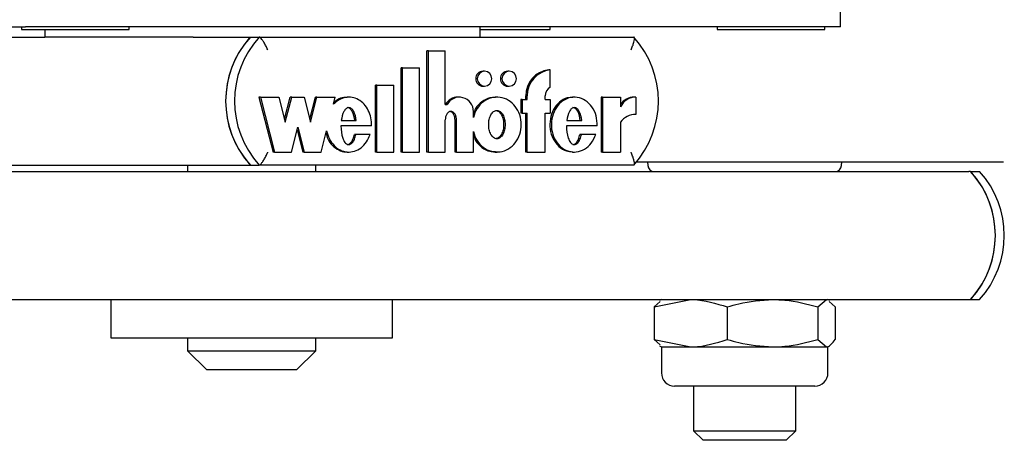
# Model space of a CAD drawing. Units: millimetres. Extents: x 5 to 415, y 5 to 293.
# Drawn here: x 333 to 336, y 238 to 240 of the extents above; entities that cross this region are included whole.
import ezdxf

# ---------------------------------------------------------------- set-up
doc = ezdxf.new("R2010")
doc.units = ezdxf.units.MM

msp = doc.modelspace()

# ---------------------------------------------------------------- linework, layer by layer
at = {"color": 7, "linetype": 'Continuous', "lineweight": 25}
for p, q in [((335.77513, 239.53689), (335.77513, 239.65689)), ((332.6616, 239.53689), (333.23012, 239.53689)), ((333.21776, 239.53689), (333.21776, 239.52889)), ((333.21776, 239.52889), (333.55376, 239.52889)), ((333.589, 239.53689), (333.23012, 239.53689)), ((333.29033, 239.52889), (333.29033, 239.50489)), ((333.55376, 239.52889), (333.55376, 239.53689)), ((335.74886, 239.53689), (333.589, 239.53689)), ((334.64992, 239.50489), (334.64992, 239.53689)), ((334.64992, 239.52889), (334.8682, 239.52889)), ((334.8682, 239.52889), (334.8682, 239.53689)), ((335.38987, 239.53689), (335.38987, 239.52889)), ((335.38987, 239.52889), (335.72587, 239.52889)), ((335.72587, 239.52889), (335.72587, 239.53689)), ((335.77513, 239.53689), (335.74886, 239.53689)), ((333.12887, 239.50489), (333.29033, 239.50489)), ((333.2957, 239.50489), (333.29033, 239.50489)), ((333.718, 239.50489), (333.2957, 239.50489)), ((333.75353, 239.50489), (333.718, 239.50489)), ((333.75353, 239.50489), (333.93218, 239.50489)), ((333.93218, 239.50489), (333.95983, 239.50489)), ((333.95983, 239.50489), (335.12901, 239.50489)), ((334.48357, 239.14568), (334.48357, 239.46211)), ((334.48818, 239.46211), (334.48357, 239.46211)), ((334.48818, 239.14568), (334.48818, 239.46211)), ((334.48818, 239.46211), (334.54072, 239.46211)), ((334.54072, 239.29401), (334.54072, 239.46211)), ((334.403, 239.14568), (334.403, 239.40848)), ((334.40761, 239.40848), (334.403, 239.40848)), ((334.40761, 239.40848), (334.46016, 239.40848)), ((334.40761, 239.14568), (334.40761, 239.40848)), ((334.46016, 239.14568), (334.46016, 239.40848)), ((334.66334, 239.39816), (334.65873, 239.39816)), ((334.74041, 239.39816), (334.7358, 239.39816)), ((334.86827, 239.40251), (334.86366, 239.40251)), ((334.86827, 239.34817), (334.86827, 239.40251)), ((334.32243, 239.14568), (334.32243, 239.35448)), ((334.32704, 239.35448), (334.32243, 239.35448)), ((334.32704, 239.35448), (334.37958, 239.35448)), ((334.32704, 239.14568), (334.32704, 239.35448)), ((334.37958, 239.14568), (334.37958, 239.35448)), ((334.65873, 239.35136), (334.66334, 239.35136)), ((334.7358, 239.35136), (334.74041, 239.35136)), ((333.95868, 239.31716), (334.00309, 239.14568)), ((333.96329, 239.31716), (333.95868, 239.31716)), ((333.96329, 239.31716), (334.0077, 239.14568)), ((333.96329, 239.31716), (334.02085, 239.31716)), ((334.02085, 239.31716), (334.04105, 239.23913)), ((334.03875, 239.24803), (334.05665, 239.31716)), ((334.04105, 239.23913), (334.06126, 239.31716)), ((334.06126, 239.31716), (334.05665, 239.31716)), ((334.06126, 239.31716), (334.09967, 239.31716)), ((334.09967, 239.31716), (334.11987, 239.23913)), ((334.11757, 239.24803), (334.13547, 239.31716)), ((334.11987, 239.23913), (334.14008, 239.31716)), ((334.14008, 239.31716), (334.13547, 239.31716)), ((334.14008, 239.31716), (334.19736, 239.31716)), ((334.19158, 239.29484), (334.19736, 239.31716)), ((334.24004, 239.31716), (334.23427, 239.31716)), ((334.54072, 239.29401), (334.54623, 239.29401)), ((334.58451, 239.31716), (334.57991, 239.31716)), ((334.70245, 239.31716), (334.69669, 239.31716)), ((334.77609, 239.30996), (334.77609, 239.26676)), ((334.78069, 239.30996), (334.77609, 239.30996)), ((334.78069, 239.30996), (334.78069, 239.26676)), ((334.78069, 239.30996), (334.79646, 239.30996)), ((334.79185, 239.30996), (334.79185, 239.32076)), ((334.79646, 239.30996), (334.79646, 239.32076)), ((334.85251, 239.30996), (334.85251, 239.32076)), ((334.85251, 239.30996), (334.86827, 239.30996)), ((334.86827, 239.30996), (334.86827, 239.26676)), ((334.94417, 239.31716), (334.93841, 239.31716)), ((335.02729, 239.31716), (335.02729, 239.14568)), ((335.0319, 239.31716), (335.02729, 239.31716)), ((335.0319, 239.31716), (335.0319, 239.14568)), ((335.0319, 239.31716), (335.08785, 239.31716)), ((335.08785, 239.31716), (335.08785, 239.28668)), ((335.13562, 239.31729), (335.13101, 239.31729)), ((335.13562, 239.31729), (335.13562, 239.26329)), ((334.62831, 239.25347), (334.62831, 239.27215)), ((334.78069, 239.26676), (334.77609, 239.26676)), ((334.78069, 239.26676), (334.79646, 239.26676)), ((334.79185, 239.14568), (334.79185, 239.26676)), ((334.79646, 239.14568), (334.79646, 239.26676)), ((334.85251, 239.26676), (334.86827, 239.26676)), ((334.85251, 239.14568), (334.85251, 239.26676)), ((334.21613, 239.24456), (334.26279, 239.24456)), ((334.54072, 239.14568), (334.54072, 239.24582)), ((334.57115, 239.14568), (334.57115, 239.24528)), ((334.57576, 239.14568), (334.57576, 239.24528)), ((334.92022, 239.24456), (334.96696, 239.24456)), ((335.08785, 239.23919), (335.08785, 239.14568)), ((334.06012, 239.14568), (334.08032, 239.2237)), ((334.07802, 239.21481), (334.09592, 239.14568)), ((334.08032, 239.2237), (334.10053, 239.14568)), ((334.15295, 239.14568), (334.17017, 239.21218)), ((334.31054, 239.2273), (334.21494, 239.2273)), ((334.26143, 239.2008), (334.25683, 239.2008)), ((334.30583, 239.2008), (334.26143, 239.2008)), ((334.62831, 239.14568), (334.62831, 239.20937)), ((335.01532, 239.2273), (334.91902, 239.2273)), ((334.96568, 239.2008), (334.96107, 239.2008)), ((335.01056, 239.2008), (334.96568, 239.2008)), ((334.0077, 239.14568), (334.00309, 239.14568)), ((334.0077, 239.14568), (334.06012, 239.14568)), ((334.10053, 239.14568), (334.09592, 239.14568)), ((334.10053, 239.14568), (334.15295, 239.14568)), ((334.23427, 239.14568), (334.24004, 239.14568)), ((334.32704, 239.14568), (334.32243, 239.14568)), ((334.32704, 239.14568), (334.37958, 239.14568)), ((334.40761, 239.14568), (334.403, 239.14568)), ((334.40761, 239.14568), (334.46016, 239.14568)), ((334.48818, 239.14568), (334.48357, 239.14568)), ((334.48818, 239.14568), (334.54072, 239.14568)), ((334.57576, 239.14568), (334.57115, 239.14568)), ((334.57576, 239.14568), (334.62831, 239.14568)), ((334.69669, 239.14568), (334.70245, 239.14568)), ((334.79646, 239.14568), (334.79185, 239.14568)), ((334.79646, 239.14568), (334.85251, 239.14568)), ((334.93841, 239.14568), (334.94417, 239.14568)), ((335.0319, 239.14568), (335.02729, 239.14568)), ((335.0319, 239.14568), (335.08785, 239.14568)), ((335.17233, 239.11489), (335.17291, 239.10384)), ((335.77804, 239.10384), (335.77862, 239.11489)), ((332.85973, 239.08489), (336.17583, 239.08489)), ((333.12887, 239.10489), (333.93218, 239.10489)), ((333.73615, 239.10489), (333.73615, 239.08489)), ((333.93218, 239.10489), (333.95983, 239.10489)), ((335.12901, 239.10489), (333.95983, 239.10489)), ((334.13615, 239.08489), (334.13615, 239.10489)), ((336.18094, 239.08489), (336.17583, 239.08489)), ((336.18094, 239.08489), (336.20892, 239.08489)), ((332.85973, 238.68489), (336.17583, 238.68489)), ((333.49615, 238.68489), (333.49615, 238.56489)), ((334.37615, 238.56489), (334.37615, 238.68489)), ((335.19264, 238.66166), (335.30694, 238.68489)), ((335.21116, 238.67865), (335.19264, 238.66166)), ((335.21547, 238.68489), (335.20953, 238.68146)), ((335.70409, 238.66166), (335.7312, 238.68489)), ((335.74141, 238.68146), (335.73547, 238.68489)), ((335.73978, 238.67865), (335.7583, 238.66166)), ((336.17583, 238.68489), (336.18094, 238.68489)), ((336.18094, 238.68489), (336.20892, 238.68489)), ((335.19264, 238.66166), (335.19264, 238.56011)), ((335.42125, 238.66166), (335.42125, 238.56011)), ((335.70409, 238.66166), (335.70409, 238.56011)), ((335.7583, 238.66166), (335.7583, 238.56011)), ((333.49615, 238.56489), (334.37615, 238.56489)), ((333.73615, 238.56489), (333.73615, 238.52489)), ((334.13615, 238.52489), (334.13615, 238.56489)), ((335.19264, 238.56011), (335.30694, 238.53689)), ((335.21116, 238.54312), (335.19264, 238.56011)), ((335.70409, 238.56011), (335.7312, 238.53689)), ((333.73615, 238.52489), (333.79615, 238.46489)), ((333.73615, 238.52489), (334.13615, 238.52489)), ((334.07615, 238.46489), (334.13615, 238.52489)), ((335.20953, 238.54031), (335.21547, 238.53689)), ((335.21547, 238.53689), (335.21547, 238.45529)), ((335.21547, 238.53689), (335.30694, 238.53689)), ((335.30694, 238.53689), (335.56267, 238.53689)), ((335.56267, 238.53689), (335.7312, 238.53689)), ((335.7312, 238.53689), (335.73547, 238.53689)), ((335.73547, 238.53689), (335.74141, 238.54031)), ((335.73547, 238.45529), (335.73547, 238.53689)), ((334.07615, 238.46489), (333.79615, 238.46489)), ((335.69467, 238.41449), (335.25627, 238.41449)), ((335.31547, 238.41449), (335.31547, 238.27489)), ((335.63547, 238.27489), (335.63547, 238.41449)), ((335.31547, 238.27489), (335.34547, 238.24489)), ((335.31547, 238.27489), (335.63547, 238.27489)), ((335.60547, 238.24489), (335.63547, 238.27489)), ((335.60547, 238.24489), (335.34547, 238.24489))]:
    msp.add_line(p, q, dxfattribs=at)
at = {"color": 7, "linetype": 'Continuous', "lineweight": 25, "flags": 128}
for points in [[(334.66334, 239.35136), (334.67205, 239.35314), (334.67944, 239.35821), (334.68438, 239.3658), (334.68611, 239.37476), (334.68438, 239.38371), (334.67944, 239.3913), (334.67205, 239.39637), (334.66334, 239.39816), (334.65463, 239.39637), (334.64724, 239.3913), (334.6423, 239.38371), (334.64057, 239.37476), (334.6423, 239.3658), (334.64724, 239.35821), (334.65463, 239.35314), (334.66334, 239.35136)], [(334.74041, 239.35136), (334.74912, 239.35314), (334.75651, 239.35821), (334.76145, 239.3658), (334.76318, 239.37476), (334.76145, 239.38371), (334.75651, 239.3913), (334.74912, 239.39637), (334.74041, 239.39816), (334.73169, 239.39637), (334.72431, 239.3913), (334.71937, 239.38371), (334.71764, 239.37476), (334.71937, 239.3658), (334.72431, 239.35821), (334.73169, 239.35314), (334.74041, 239.35136)]]:
    msp.add_lwpolyline(points, dxfattribs=at)
at = {"color": 7, "linetype": 'Continuous', "lineweight": 25}
for centre, radius, start, end in [((334.1526, 239.30489), 0.29764, 137.78122, 222.21878), ((334.15272, 239.30489), 0.29774, 138.81619, 221.18381), ((334.18025, 239.30489), 0.29764, 137.78122, 222.21878), ((334.90858, 239.30489), 0.29764, 317.78122, 42.21878), ((334.65916, 239.37476), 0.0234, 91.04891, 268.95109), ((334.73623, 239.37476), 0.0234, 91.04891, 268.95109), ((334.87322, 239.3217), 0.08137, 96.74081, 180.66369), ((334.87782, 239.3217), 0.08137, 96.74081, 180.66369), ((334.88395, 239.32092), 0.03144, 119.90349, 180.30033), ((334.58009, 239.27363), 0.04353, 90.23833, 152.0837), ((334.58467, 239.27331), 0.04365, 358.4774, 151.70168), ((335.13087, 239.26507), 0.05222, 89.84378, 145.45398), ((335.13554, 239.26484), 0.05245, 89.91716, 155.40078), ((335.13543, 239.20428), 0.05902, 89.82144, 143.7288), ((335.19288, 239.10489), 0.02, 183, 270), ((335.75806, 239.10489), 0.02, 270, 357), ((336.17579, 239.07336), 0.01153, 41.14951, 89.82933), ((335.96032, 238.88489), 0.29778, 317.80667, 42.19333), ((335.9602, 238.88489), 0.29789, 318.84118, 41.15882), ((335.9883, 238.88489), 0.29778, 317.80667, 42.19333), ((336.17579, 238.69642), 0.01153, 270.17067, 318.85049), ((335.25627, 238.45529), 0.0408, 180, 270), ((335.69467, 238.45529), 0.0408, 270, 0)]:
    msp.add_arc(centre, radius, start, end, dxfattribs=at)
for points, knots in [([(333.98662, 239.46489), (333.98658, 239.46497), (333.98471, 239.46904), (333.98063, 239.47738), (333.97435, 239.48868), (333.9684, 239.49767), (333.96324, 239.50371), (333.96096, 239.50449), (333.95983, 239.50489)], [0, 0, 0, 0, 0.0043814, 0.2053336, 0.4186632, 0.6165171, 0.8081449, 1, 1, 1, 1]), ([(335.12065, 239.46489), (335.12068, 239.46497), (335.12255, 239.46904), (335.12603, 239.47738), (335.12969, 239.48868), (335.13148, 239.49767), (335.13143, 239.50371), (335.12981, 239.50449), (335.12901, 239.50489)], [0, 0, 0, 0, 0.0043814, 0.2053336, 0.4186632, 0.6165171, 0.8081449, 1, 1, 1, 1]), ([(334.31054, 239.2273), (334.31026, 239.23576), (334.30969, 239.25253), (334.30126, 239.27599), (334.28808, 239.29582), (334.27032, 239.30993), (334.24991, 239.3175), (334.22851, 239.31733), (334.2079, 239.30985), (334.19709, 239.29991), (334.19158, 239.29484)], [0, 0, 0, 0, 0.1373495, 0.2723504, 0.4016795, 0.52456, 0.6426938, 0.7587434, 0.8769741, 1, 1, 1, 1]), ([(334.23486, 239.31621), (334.2313, 239.31636), (334.22067, 239.31683), (334.20552, 239.3108), (334.19649, 239.30279), (334.19279, 239.29952)], [0, 0, 0, 0, 0.2294002, 0.6850297, 1, 1, 1, 1]), ([(334.62831, 239.20937), (334.63156, 239.19971), (334.63794, 239.18074), (334.65837, 239.1589), (334.68391, 239.14622), (334.71208, 239.14454), (334.73874, 239.15438), (334.76066, 239.17388), (334.77464, 239.20082), (334.77982, 239.23142), (334.77464, 239.26202), (334.76066, 239.28895), (334.73874, 239.30846), (334.71208, 239.3183), (334.68391, 239.31661), (334.65837, 239.30394), (334.63794, 239.2821), (334.63156, 239.26312), (334.62831, 239.25347)], [0, 0, 0, 0, 0.0648141, 0.1274199, 0.1881607, 0.2478127, 0.3081465, 0.370151, 0.4344387, 0.5, 0.5655613, 0.629849, 0.6918535, 0.7521873, 0.8118393, 0.8725801, 0.9351859, 1, 1, 1, 1]), ([(334.69734, 239.31585), (334.69147, 239.31591), (334.67627, 239.31604), (334.65389, 239.30356), (334.6357, 239.28535), (334.63036, 239.27028), (334.62831, 239.26447)], [0, 0, 0, 0, 0.1903238, 0.4928347, 0.8046337, 1, 1, 1, 1]), ([(334.93907, 239.31581), (334.93317, 239.31581), (334.91805, 239.31581), (334.89587, 239.30216), (334.87728, 239.27894), (334.86708, 239.24909), (334.86652, 239.21704), (334.87583, 239.1868), (334.89356, 239.16266), (334.91614, 239.1477), (334.93225, 239.14704), (334.9391, 239.14675)], [0, 0, 0, 0, 0.07213966, 0.18471239, 0.30377876, 0.42942246, 0.55722734, 0.68331951, 0.80317421, 0.91631027, 1, 1, 1, 1]), ([(335.01532, 239.2273), (335.01474, 239.23798), (335.01361, 239.25902), (335.00015, 239.2873), (334.97928, 239.30804), (334.95307, 239.31848), (334.92538, 239.31637), (334.90047, 239.30248), (334.88189, 239.27885), (334.87169, 239.24912), (334.87113, 239.21702), (334.88044, 239.18688), (334.89817, 239.1624), (334.92258, 239.14742), (334.95021, 239.14394), (334.9766, 239.15323), (334.99881, 239.17282), (335.00656, 239.19129), (335.01056, 239.2008)], [0, 0, 0, 0, 0.06745, 0.1329691, 0.1946839, 0.2533804, 0.3110196, 0.3705339, 0.4334813, 0.499906, 0.5674732, 0.634135, 0.6974991, 0.7573113, 0.8150286, 0.8734934, 0.9348304, 1, 1, 1, 1]), ([(334.26279, 239.24456), (334.26111, 239.25422), (334.2588, 239.26757), (334.24985, 239.28001), (334.24405, 239.28359), (334.23946, 239.28461), (334.23486, 239.28359), (334.22907, 239.28001), (334.22012, 239.26757), (334.21781, 239.25422), (334.21613, 239.24456)], [0, 0, 0, 0, 0.2925036, 0.4038488, 0.4535904, 0.5, 0.5464096, 0.5961512, 0.7074964, 1, 1, 1, 1]), ([(334.25818, 239.24456), (334.2565, 239.25425), (334.25419, 239.26763), (334.24524, 239.27994), (334.23945, 239.28368), (334.23635, 239.28408), (334.23485, 239.28428)], [0, 0, 0, 0, 0.5850072, 0.8076977, 0.9071807, 1, 1, 1, 1]), ([(334.57576, 239.24528), (334.57555, 239.24854), (334.57513, 239.25497), (334.57207, 239.26296), (334.56779, 239.26844), (334.56336, 239.27163), (334.55873, 239.27284), (334.55456, 239.27216), (334.54975, 239.26977), (334.54472, 239.26423), (334.54135, 239.25546), (334.54093, 239.24906), (334.54072, 239.24582)], [0, 0, 0, 0, 0.13707678, 0.27081088, 0.35387003, 0.43053369, 0.50162361, 0.5546151, 0.61011742, 0.73075098, 0.86357114, 1, 1, 1, 1]), ([(334.57115, 239.24528), (334.57094, 239.24854), (334.57052, 239.25497), (334.56747, 239.26294), (334.56318, 239.26848), (334.55876, 239.2715), (334.55526, 239.2728), (334.55358, 239.27253), (334.55353, 239.27252)], [0, 0, 0, 0, 0.271908, 0.5371854, 0.701943, 0.8540144, 0.9950297, 1, 1, 1, 1]), ([(334.70187, 239.27575), (334.70009, 239.27554), (334.6964, 239.27511), (334.68936, 239.27087), (334.68207, 239.26182), (334.67722, 239.24747), (334.67564, 239.23142), (334.67722, 239.21536), (334.68207, 239.20105), (334.68936, 239.19189), (334.6964, 239.18783), (334.70187, 239.18672), (334.70735, 239.18783), (334.71439, 239.19189), (334.72168, 239.20105), (334.72652, 239.21536), (334.72811, 239.23142), (334.72652, 239.24747), (334.72168, 239.26182), (334.71439, 239.27087), (334.70735, 239.27511), (334.70366, 239.27554), (334.70187, 239.27575)], [0, 0, 0, 0, 0.0243519, 0.0504234, 0.1093811, 0.1769362, 0.25, 0.3230638, 0.3906189, 0.4495766, 0.4756481, 0.5, 0.5243519, 0.5504234, 0.6093811, 0.6769362, 0.75, 0.8230638, 0.8906189, 0.9495766, 0.9756481, 1, 1, 1, 1]), ([(334.69727, 239.27575), (334.69905, 239.27554), (334.70274, 239.27511), (334.70978, 239.27087), (334.71707, 239.26182), (334.72192, 239.24747), (334.7235, 239.23142), (334.72192, 239.21537), (334.71707, 239.20102), (334.70978, 239.19196), (334.70274, 239.18773), (334.69905, 239.18729), (334.69727, 239.18708)], [0, 0, 0, 0, 0.0487038, 0.1008467, 0.2187622, 0.3538723, 0.5, 0.6461277, 0.7812378, 0.8991533, 0.9512962, 1, 1, 1, 1]), ([(334.96696, 239.24456), (334.96527, 239.25423), (334.96295, 239.26758), (334.95397, 239.28001), (334.94817, 239.28359), (334.94357, 239.28461), (334.93897, 239.28359), (334.93317, 239.28001), (334.92421, 239.26758), (334.9219, 239.25423), (334.92022, 239.24456)], [0, 0, 0, 0, 0.2925045, 0.4038802, 0.4536447, 0.5000789, 0.5465042, 0.5962524, 0.7075883, 1, 1, 1, 1]), ([(334.96235, 239.24456), (334.96067, 239.25419), (334.95835, 239.26749), (334.94935, 239.2801), (334.94358, 239.28344), (334.94043, 239.28458), (334.93896, 239.28428), (334.93896, 239.28428)], [0, 0, 0, 0, 0.584897, 0.8076059, 0.9071159, 0.9999665, 1, 1, 1, 1]), ([(334.16818, 239.20447), (334.16989, 239.19847), (334.17395, 239.18424), (334.18765, 239.1653), (334.20715, 239.15143), (334.22405, 239.1449), (334.23317, 239.1462), (334.23477, 239.14642)], [0, 0, 0, 0, 0.192936, 0.457485, 0.7080296, 0.9488033, 1, 1, 1, 1]), ([(334.17017, 239.21218), (334.17255, 239.20351), (334.1772, 239.18657), (334.19218, 239.16541), (334.2118, 239.15096), (334.23438, 239.14437), (334.25759, 239.14706), (334.27868, 239.15825), (334.29611, 239.17666), (334.30253, 239.19261), (334.30583, 239.2008)], [0, 0, 0, 0, 0.1353336, 0.2645212, 0.38687, 0.5044474, 0.6209067, 0.7409031, 0.8669238, 1, 1, 1, 1]), ([(334.21494, 239.2273), (334.21572, 239.21433), (334.2168, 239.19635), (334.22522, 239.17778), (334.23164, 239.17149), (334.2364, 239.16919), (334.24075, 239.16895), (334.24567, 239.17039), (334.25216, 239.17563), (334.25797, 239.18655), (334.2602, 239.19574), (334.26143, 239.2008)], [0, 0, 0, 0, 0.3527636, 0.4885201, 0.5464009, 0.5991341, 0.6325822, 0.6667584, 0.7411319, 0.8573066, 1, 1, 1, 1]), ([(334.23486, 239.16921), (334.23527, 239.16918), (334.2369, 239.16904), (334.24107, 239.17051), (334.24755, 239.17557), (334.25336, 239.18657), (334.2556, 239.19574), (334.25683, 239.2008)], [0, 0, 0, 0, 0.0305208, 0.120699, 0.316943, 0.623485, 1, 1, 1, 1]), ([(334.91902, 239.2273), (334.9198, 239.21426), (334.92089, 239.19619), (334.92936, 239.17753), (334.9358, 239.17121), (334.94059, 239.16891), (334.94497, 239.16868), (334.94991, 239.17015), (334.95642, 239.17545), (334.96223, 239.18645), (334.96445, 239.1957), (334.96568, 239.2008)], [0, 0, 0, 0, 0.3526724, 0.4883841, 0.5462216, 0.5989035, 0.632327, 0.6664975, 0.7408846, 0.8571641, 1, 1, 1, 1]), ([(334.93903, 239.16894), (334.93946, 239.16891), (334.94111, 239.16877), (334.94531, 239.17027), (334.95181, 239.17539), (334.95762, 239.18647), (334.95985, 239.19571), (334.96107, 239.2008)], [0, 0, 0, 0, 0.0313706, 0.1213924, 0.3173642, 0.6237009, 1, 1, 1, 1]), ([(334.62831, 239.19836), (334.63036, 239.19256), (334.6357, 239.17749), (334.65389, 239.15927), (334.67627, 239.14679), (334.69147, 239.14693), (334.69734, 239.14698)], [0, 0, 0, 0, 0.1953663, 0.5071653, 0.8096762, 1, 1, 1, 1]), ([(333.95983, 239.10489), (333.96096, 239.10528), (333.96324, 239.10606), (333.9684, 239.1121), (333.97435, 239.12109), (333.98063, 239.13239), (333.98471, 239.14073), (333.98658, 239.1448), (333.98662, 239.14489)], [0, 0, 0, 0, 0.1918551, 0.3834829, 0.5813368, 0.7946664, 0.9956186, 1, 1, 1, 1]), ([(335.12901, 239.10489), (335.12981, 239.10528), (335.13143, 239.10606), (335.13148, 239.1121), (335.12969, 239.12109), (335.12603, 239.13239), (335.12255, 239.14073), (335.12068, 239.1448), (335.12065, 239.14489)], [0, 0, 0, 0, 0.1918551, 0.3834829, 0.5813368, 0.7946664, 0.9956186, 1, 1, 1, 1]), ([(335.13568, 239.11489), (335.16115, 239.11489), (335.2314, 239.11489), (335.35775, 239.11489), (335.51009, 239.11489), (335.6671, 239.11489), (335.82277, 239.11489), (335.96725, 239.11489), (336.07068, 239.11489), (336.14005, 239.11489), (336.19818, 239.11489), (336.25355, 239.11489), (336.27368, 239.11489), (336.28345, 239.11489)], [0, 0, 0, 0, 0.0560075, 0.1545049, 0.2530024, 0.3573998, 0.4661375, 0.5771827, 0.6882279, 0.7426595, 0.7971051, 0.9015025, 1, 1, 1, 1]), ([(335.30694, 238.68489), (335.30966, 238.68486), (335.34826, 238.68453), (335.38608, 238.67268), (335.42125, 238.66166)], [0, 0, 0, 0, 0.0702148, 1, 1, 1, 1]), ([(335.42125, 238.66166), (335.43313, 238.66517), (335.47922, 238.67878), (335.52711, 238.68229), (335.56267, 238.68489)], [0, 0, 0, 0, 0.2575513, 1, 1, 1, 1]), ([(335.56267, 238.68489), (335.57553, 238.68454), (335.6234, 238.68326), (335.67, 238.67079), (335.70409, 238.66166)], [0, 0, 0, 0, 0.2686336, 1, 1, 1, 1]), ([(335.30694, 238.53689), (335.30966, 238.53691), (335.34826, 238.53724), (335.38608, 238.54909), (335.42125, 238.56011)], [0, 0, 0, 0, 0.0702148, 1, 1, 1, 1]), ([(335.42125, 238.56011), (335.43313, 238.5566), (335.47922, 238.54299), (335.52711, 238.53949), (335.56267, 238.53689)], [0, 0, 0, 0, 0.25755135, 1, 1, 1, 1]), ([(335.56267, 238.53689), (335.57553, 238.53723), (335.6234, 238.53851), (335.67, 238.55099), (335.70409, 238.56011)], [0, 0, 0, 0, 0.2686336, 1, 1, 1, 1]), ([(335.7312, 238.53689), (335.73184, 238.53691), (335.74099, 238.53724), (335.74996, 238.54909), (335.7583, 238.56011)], [0, 0, 0, 0, 0.0702148, 1, 1, 1, 1])]:
    msp.add_open_spline(points, degree=3, knots=knots, dxfattribs=at)

doc.saveas('drawing.dxf')
